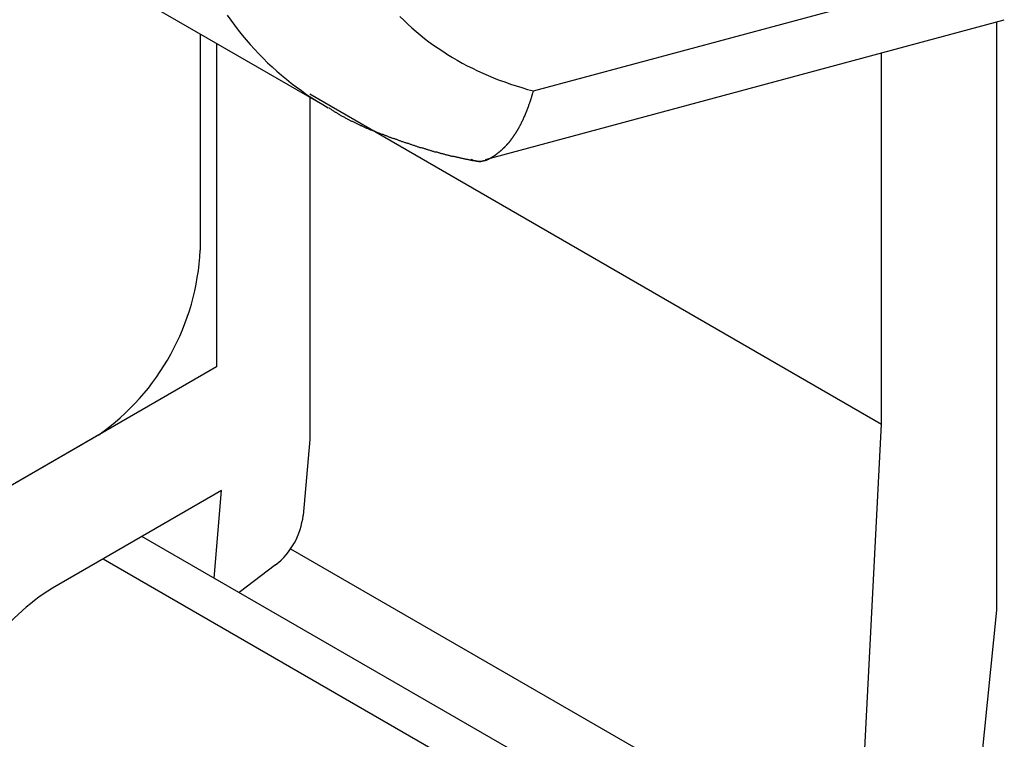
# Paper-space layout 'Layout1' of a CAD drawing. Extents: x -6 to 298, y 0 to 379.
# Drawn here: x 33 to 36, y 235 to 237 of the extents above; entities that cross this region are included whole.
import ezdxf

# ---------------------------------------------------------------- set-up
doc = ezdxf.new("R2010")
doc.units = 0
doc.layers.get('0').update_dxf_attribs({"linetype": 'CONTINUOUS'})

psp = doc.layouts.get("Layout1")

# ---------------------------------------------------------------- linework, layer by layer
at = {"color": 7, "linetype": 'CONTINUOUS'}
for p, q in [((32.8209, 237.4122), (33.9102, 236.7834)), ((34.576, 236.8361), (36.0864, 237.2427)), ((34.421, 236.615), (36.0961, 237.0659)), ((36.0706, 237.0591), (36.0706, 235.16)), ((33.5002, 237.02), (33.5002, 236.3224)), ((33.5532, 236.9894), (33.5532, 235.9458)), ((35.6997, 235.7606), (35.6997, 236.9593)), ((33.8538, 236.8262), (35.6997, 235.7606)), ((33.8538, 236.8159), (33.8538, 235.711)), ((33.5532, 235.9458), (32.8209, 235.5231)), ((35.6248, 234.3005), (35.6997, 235.7606)), ((33.1724, 235.7259), (32.8209, 235.5231)), ((33.8538, 235.711), (33.8326, 235.466)), ((33.5693, 235.5468), (33.0229, 235.2314)), ((33.5449, 235.2637), (33.5693, 235.5468)), ((35.2801, 234.262), (33.3119, 235.3982)), ((33.792, 235.3586), (35.6248, 234.3005)), ((33.187, 235.3261), (35.1437, 234.1966)), ((33.7437, 235.3065), (33.6259, 235.2169)), ((36.0706, 235.16), (35.697, 231.4288))]:
    psp.add_line(p, q, dxfattribs=at)
for points in [[(33.5872, 237.081, 0), (33.5988, 237.064, 0), (33.6107, 237.048, 0), (33.623, 237.032, 0), (33.6355, 237.016, 0), (33.6484, 237.001, 0), (33.6616, 236.986, 0), (33.6751, 236.971, 0), (33.689, 236.956, 0), (33.7031, 236.942, 0), (33.7176, 236.927, 0), (33.7323, 236.914, 0), (33.7473, 236.9, 0), (33.7627, 236.887, 0), (33.7783, 236.874, 0), (33.7942, 236.861, 0), (33.8104, 236.849, 0), (33.8269, 236.837, 0), (33.8437, 236.825, 0), (33.8607, 236.814, 0), (33.878, 236.803, 0), (33.8956, 236.792, 0), (33.9135, 236.781, 0)], [(34.1448, 237.076, 0), (34.1574, 237.064, 0), (34.1702, 237.052, 0), (34.1834, 237.04, 0), (34.1968, 237.028, 0), (34.2105, 237.017, 0), (34.2245, 237.005, 0), (34.2387, 236.995, 0), (34.2533, 236.984, 0), (34.2681, 236.974, 0), (34.2831, 236.964, 0), (34.2985, 236.954, 0), (34.3141, 236.944, 0), (34.3299, 236.935, 0), (34.346, 236.926, 0), (34.3623, 236.917, 0), (34.3789, 236.909, 0), (34.3957, 236.901, 0), (34.4128, 236.893, 0), (34.43, 236.886, 0), (34.4475, 236.878, 0), (34.4653, 236.871, 0), (34.4832, 236.865, 0), (34.5014, 236.858, 0), (34.5197, 236.852, 0), (34.5383, 236.847, 0), (34.557, 236.841, 0), (34.576, 236.836, 0)]]:
    psp.add_polyline3d(points, dxfattribs=at)
at = {"color": 7}
for points in [[(34.3744, 236.616, 0), (34.3752, 236.616, 0), (34.3761, 236.615, 0), (34.3769, 236.615, 0), (34.3778, 236.614, 0), (34.3786, 236.614, 0), (34.3794, 236.614, 0), (34.3803, 236.613, 0), (34.3811, 236.613, 0), (34.382, 236.612, 0), (34.3828, 236.612, 0), (34.3836, 236.612, 0), (34.3845, 236.612, 0), (34.3853, 236.611, 0), (34.3862, 236.611, 0), (34.387, 236.611, 0), (34.3879, 236.61, 0), (34.3887, 236.61, 0), (34.3895, 236.61, 0), (34.3904, 236.61, 0), (34.3912, 236.61, 0), (34.3921, 236.609, 0), (34.3929, 236.609, 0), (34.3938, 236.609, 0), (34.3946, 236.609, 0), (34.3954, 236.609, 0), (34.3963, 236.609, 0), (34.3971, 236.609, 0), (34.398, 236.609, 0), (34.3988, 236.609, 0), (34.3997, 236.609, 0), (34.4005, 236.609, 0), (34.4013, 236.609, 0), (34.4022, 236.609, 0), (34.403, 236.609, 0), (34.4039, 236.609, 0), (34.4047, 236.609, 0), (34.4056, 236.609, 0), (34.4064, 236.609, 0), (34.4072, 236.609, 0), (34.4081, 236.609, 0), (34.4089, 236.609, 0), (34.4098, 236.609, 0), (34.4106, 236.609, 0), (34.4115, 236.61, 0), (34.4123, 236.61, 0), (34.4131, 236.61, 0), (34.414, 236.61, 0), (34.4148, 236.61, 0), (34.4157, 236.611, 0), (34.4165, 236.611, 0), (34.4173, 236.611, 0), (34.4182, 236.611, 0), (34.419, 236.611, 0), (34.4198, 236.612, 0), (34.4207, 236.612, 0), (34.4215, 236.612, 0), (34.4224, 236.613, 0), (34.4232, 236.613, 0), (34.424, 236.613, 0), (34.4249, 236.614, 0), (34.4257, 236.614, 0), (34.4265, 236.614, 0), (34.4274, 236.615, 0), (34.4282, 236.615, 0), (34.429, 236.615, 0), (34.4299, 236.616, 0), (34.4307, 236.616, 0), (34.4315, 236.616, 0), (34.4323, 236.617, 0), (34.4332, 236.617, 0), (34.434, 236.618, 0), (34.4348, 236.618, 0), (34.4356, 236.619, 0), (34.4365, 236.619, 0), (34.4373, 236.62, 0), (34.4381, 236.62, 0), (34.4389, 236.62, 0), (34.4398, 236.621, 0), (34.4406, 236.621, 0), (34.4414, 236.622, 0), (34.4422, 236.622, 0), (34.443, 236.623, 0), (34.4438, 236.623, 0), (34.4447, 236.624, 0), (34.4455, 236.624, 0), (34.4463, 236.625, 0), (34.4471, 236.625, 0), (34.4479, 236.626, 0), (34.4487, 236.627, 0), (34.4495, 236.627, 0), (34.4503, 236.628, 0), (34.4511, 236.628, 0), (34.452, 236.629, 0), (34.4528, 236.629, 0), (34.4536, 236.63, 0), (34.4544, 236.63, 0), (34.4552, 236.631, 0), (34.456, 236.632, 0), (34.4568, 236.632, 0), (34.4576, 236.633, 0), (34.4584, 236.633, 0), (34.4591, 236.634, 0), (34.4599, 236.635, 0), (34.4607, 236.635, 0), (34.4615, 236.636, 0), (34.4623, 236.636, 0), (34.4631, 236.637, 0), (34.4639, 236.638, 0), (34.4647, 236.638, 0), (34.4655, 236.639, 0), (34.4662, 236.64, 0), (34.467, 236.64, 0), (34.4678, 236.641, 0), (34.4686, 236.642, 0), (34.4694, 236.642, 0), (34.4701, 236.643, 0), (34.4709, 236.644, 0), (34.4717, 236.644, 0), (34.4724, 236.645, 0), (34.4732, 236.646, 0), (34.474, 236.646, 0), (34.4748, 236.647, 0), (34.4755, 236.648, 0), (34.4763, 236.648, 0), (34.477, 236.649, 0), (34.4778, 236.65, 0), (34.4786, 236.651, 0), (34.4793, 236.651, 0), (34.4801, 236.652, 0), (34.4808, 236.653, 0), (34.4816, 236.653, 0), (34.4823, 236.654, 0), (34.4831, 236.655, 0), (34.4838, 236.656, 0), (34.4846, 236.657, 0), (34.4853, 236.657, 0), (34.4861, 236.658, 0), (34.4868, 236.659, 0), (34.4876, 236.66, 0), (34.4883, 236.66, 0), (34.489, 236.661, 0), (34.4898, 236.662, 0), (34.4905, 236.663, 0), (34.4913, 236.664, 0), (34.492, 236.664, 0), (34.4927, 236.665, 0), (34.4934, 236.666, 0), (34.4942, 236.667, 0), (34.4949, 236.668, 0), (34.4956, 236.669, 0), (34.4963, 236.669, 0), (34.4971, 236.67, 0), (34.4978, 236.671, 0), (34.4985, 236.672, 0), (34.4992, 236.673, 0), (34.4999, 236.674, 0), (34.5006, 236.675, 0), (34.5014, 236.675, 0), (34.5021, 236.676, 0), (34.5028, 236.677, 0), (34.5035, 236.678, 0), (34.5042, 236.679, 0), (34.5049, 236.68, 0), (34.5056, 236.681, 0), (34.5063, 236.682, 0), (34.507, 236.683, 0), (34.5077, 236.684, 0), (34.5084, 236.685, 0), (34.5091, 236.686, 0), (34.5098, 236.687, 0), (34.5104, 236.688, 0), (34.5111, 236.689, 0), (34.5118, 236.69, 0), (34.5125, 236.691, 0), (34.5132, 236.692, 0), (34.5139, 236.693, 0), (34.5145, 236.694, 0), (34.5152, 236.695, 0), (34.5159, 236.696, 0), (34.5166, 236.697, 0), (34.5172, 236.698, 0), (34.5179, 236.699, 0), (34.5186, 236.7, 0), (34.5192, 236.701, 0), (34.5199, 236.702, 0), (34.5205, 236.703, 0), (34.5212, 236.704, 0), (34.5219, 236.705, 0), (34.5225, 236.706, 0), (34.5232, 236.707, 0), (34.5238, 236.708, 0), (34.5245, 236.709, 0), (34.5251, 236.71, 0), (34.5258, 236.712, 0), (34.5264, 236.713, 0), (34.527, 236.714, 0), (34.5277, 236.715, 0), (34.5283, 236.716, 0), (34.5289, 236.717, 0), (34.5296, 236.718, 0), (34.5302, 236.719, 0), (34.5308, 236.721, 0), (34.5315, 236.722, 0), (34.5321, 236.723, 0), (34.5327, 236.724, 0), (34.5333, 236.725, 0), (34.534, 236.727, 0), (34.5346, 236.728, 0), (34.5352, 236.729, 0), (34.5358, 236.73, 0), (34.5364, 236.731, 0), (34.537, 236.733, 0), (34.5376, 236.734, 0), (34.5382, 236.735, 0), (34.5388, 236.736, 0), (34.5394, 236.737, 0), (34.54, 236.739, 0), (34.5406, 236.74, 0), (34.5412, 236.741, 0), (34.5418, 236.742, 0), (34.5424, 236.744, 0), (34.543, 236.745, 0), (34.5436, 236.746, 0), (34.5441, 236.747, 0), (34.5447, 236.749, 0), (34.5453, 236.75, 0), (34.5459, 236.751, 0), (34.5464, 236.753, 0), (34.547, 236.754, 0), (34.5476, 236.755, 0), (34.5482, 236.757, 0), (34.5487, 236.758, 0), (34.5493, 236.759, 0), (34.5498, 236.76, 0), (34.5504, 236.762, 0), (34.5509, 236.763, 0), (34.5515, 236.764, 0), (34.5521, 236.766, 0), (34.5526, 236.767, 0), (34.5531, 236.768, 0), (34.5537, 236.77, 0), (34.5542, 236.771, 0), (34.5548, 236.773, 0), (34.5553, 236.774, 0), (34.5558, 236.775, 0), (34.5564, 236.777, 0), (34.5569, 236.778, 0), (34.5574, 236.779, 0), (34.5579, 236.781, 0), (34.5585, 236.782, 0), (34.559, 236.784, 0), (34.5595, 236.785, 0), (34.56, 236.786, 0), (34.5605, 236.788, 0), (34.561, 236.789, 0), (34.5615, 236.791, 0), (34.5621, 236.792, 0), (34.5626, 236.793, 0), (34.5631, 236.795, 0), (34.5635, 236.796, 0), (34.564, 236.798, 0), (34.5645, 236.799, 0), (34.565, 236.801, 0), (34.5655, 236.802, 0), (34.566, 236.803, 0), (34.5665, 236.805, 0), (34.567, 236.806, 0), (34.5674, 236.808, 0), (34.5679, 236.809, 0), (34.5684, 236.811, 0), (34.5688, 236.812, 0), (34.5693, 236.814, 0), (34.5698, 236.815, 0), (34.5702, 236.817, 0), (34.5707, 236.818, 0), (34.5712, 236.82, 0), (34.5716, 236.821, 0), (34.5721, 236.823, 0), (34.5725, 236.824, 0), (34.573, 236.826, 0), (34.5734, 236.827, 0), (34.5738, 236.829, 0), (34.5743, 236.83, 0), (34.5747, 236.832, 0), (34.5751, 236.833, 0), (34.5756, 236.835, 0), (34.576, 236.836, 0)], [(33.9149, 236.782, 0), (33.9168, 236.781, 0), (33.9188, 236.779, 0), (33.9207, 236.778, 0), (33.9226, 236.777, 0), (33.9245, 236.775, 0), (33.9265, 236.774, 0), (33.9284, 236.773, 0), (33.9303, 236.772, 0), (33.9323, 236.77, 0), (33.9342, 236.769, 0), (33.9362, 236.768, 0), (33.9381, 236.767, 0), (33.9401, 236.766, 0), (33.9421, 236.764, 0), (33.9441, 236.763, 0), (33.946, 236.762, 0), (33.948, 236.761, 0), (33.95, 236.76, 0), (33.952, 236.758, 0), (33.954, 236.757, 0), (33.956, 236.756, 0), (33.958, 236.755, 0), (33.9601, 236.754, 0), (33.9621, 236.753, 0), (33.9641, 236.752, 0), (33.9661, 236.751, 0), (33.9682, 236.749, 0), (33.9702, 236.748, 0), (33.9722, 236.747, 0), (33.9743, 236.746, 0), (33.9763, 236.745, 0), (33.9784, 236.744, 0), (33.9805, 236.743, 0), (33.9825, 236.742, 0), (33.9846, 236.741, 0), (33.9867, 236.74, 0), (33.9887, 236.739, 0), (33.9908, 236.738, 0), (33.9929, 236.737, 0), (33.995, 236.736, 0), (33.9971, 236.735, 0), (33.9992, 236.734, 0), (34.0013, 236.733, 0), (34.0034, 236.732, 0), (34.0055, 236.731, 0), (34.0076, 236.73, 0), (34.0097, 236.729, 0), (34.0118, 236.728, 0), (34.0139, 236.727, 0), (34.016, 236.726, 0), (34.0181, 236.725, 0), (34.0203, 236.724, 0), (34.0224, 236.723, 0), (34.0245, 236.722, 0), (34.0267, 236.721, 0), (34.0288, 236.72, 0), (34.0309, 236.719, 0), (34.0331, 236.718, 0), (34.0352, 236.717, 0), (34.0374, 236.716, 0), (34.0395, 236.716, 0), (34.0417, 236.715, 0), (34.0438, 236.714, 0), (34.046, 236.713, 0), (34.0482, 236.712, 0), (34.0503, 236.711, 0), (34.0525, 236.71, 0), (34.0547, 236.709, 0), (34.0568, 236.708, 0), (34.059, 236.708, 0), (34.0612, 236.707, 0), (34.0634, 236.706, 0), (34.0655, 236.705, 0), (34.0677, 236.704, 0), (34.0699, 236.703, 0), (34.0721, 236.702, 0), (34.0743, 236.701, 0), (34.0764, 236.701, 0), (34.0786, 236.7, 0), (34.0808, 236.699, 0), (34.083, 236.698, 0), (34.0852, 236.697, 0), (34.0874, 236.696, 0), (34.0896, 236.696, 0), (34.0918, 236.695, 0), (34.094, 236.694, 0), (34.0962, 236.693, 0), (34.0984, 236.692, 0), (34.1006, 236.692, 0), (34.1028, 236.691, 0), (34.105, 236.69, 0), (34.1072, 236.689, 0), (34.1094, 236.688, 0), (34.1116, 236.687, 0), (34.1138, 236.687, 0), (34.116, 236.686, 0), (34.1182, 236.685, 0), (34.1205, 236.684, 0), (34.1227, 236.684, 0), (34.1249, 236.683, 0), (34.1271, 236.682, 0), (34.1293, 236.681, 0), (34.1315, 236.68, 0), (34.1337, 236.68, 0), (34.1359, 236.679, 0), (34.1381, 236.678, 0), (34.1404, 236.677, 0), (34.1426, 236.676, 0), (34.1448, 236.676, 0), (34.147, 236.675, 0), (34.1492, 236.674, 0), (34.1514, 236.673, 0), (34.1537, 236.673, 0), (34.1559, 236.672, 0), (34.1581, 236.671, 0), (34.1603, 236.67, 0), (34.1626, 236.67, 0), (34.1648, 236.669, 0), (34.167, 236.668, 0), (34.1692, 236.667, 0), (34.1714, 236.667, 0), (34.1737, 236.666, 0), (34.1759, 236.665, 0), (34.1781, 236.664, 0), (34.1804, 236.664, 0), (34.1826, 236.663, 0), (34.1848, 236.662, 0), (34.1871, 236.661, 0), (34.1893, 236.661, 0), (34.1915, 236.66, 0), (34.1938, 236.659, 0), (34.196, 236.659, 0), (34.1982, 236.658, 0), (34.2005, 236.657, 0), (34.2027, 236.656, 0), (34.205, 236.656, 0), (34.2072, 236.655, 0), (34.2094, 236.654, 0), (34.2117, 236.654, 0), (34.2139, 236.653, 0), (34.2162, 236.652, 0), (34.2184, 236.652, 0), (34.2207, 236.651, 0), (34.2229, 236.65, 0), (34.2252, 236.65, 0), (34.2274, 236.649, 0), (34.2297, 236.648, 0), (34.2319, 236.648, 0), (34.2342, 236.647, 0), (34.2364, 236.646, 0), (34.2387, 236.646, 0), (34.2409, 236.645, 0), (34.2432, 236.644, 0), (34.2455, 236.644, 0), (34.2477, 236.643, 0), (34.25, 236.642, 0), (34.2522, 236.642, 0), (34.2545, 236.641, 0), (34.2568, 236.64, 0), (34.259, 236.64, 0), (34.2613, 236.639, 0), (34.2636, 236.639, 0), (34.2659, 236.638, 0), (34.2681, 236.637, 0), (34.2704, 236.637, 0), (34.2727, 236.636, 0), (34.275, 236.635, 0), (34.2772, 236.635, 0), (34.2795, 236.634, 0), (34.2818, 236.634, 0), (34.2841, 236.633, 0), (34.2864, 236.633, 0), (34.2886, 236.632, 0), (34.2909, 236.631, 0), (34.2932, 236.631, 0), (34.2955, 236.63, 0), (34.2978, 236.63, 0), (34.3001, 236.629, 0), (34.3024, 236.629, 0), (34.3047, 236.628, 0), (34.307, 236.627, 0), (34.3093, 236.627, 0), (34.3116, 236.626, 0), (34.3139, 236.626, 0), (34.3162, 236.625, 0), (34.3185, 236.625, 0), (34.3208, 236.624, 0), (34.3231, 236.624, 0), (34.3254, 236.623, 0), (34.3277, 236.623, 0), (34.33, 236.622, 0), (34.3324, 236.622, 0), (34.3347, 236.621, 0), (34.337, 236.621, 0), (34.3393, 236.62, 0), (34.3416, 236.62, 0), (34.3439, 236.619, 0), (34.3463, 236.619, 0), (34.3486, 236.618, 0), (34.3509, 236.618, 0), (34.3532, 236.617, 0), (34.3556, 236.617, 0), (34.3579, 236.616, 0), (34.3602, 236.616, 0), (34.3625, 236.616, 0), (34.3649, 236.615, 0), (34.3672, 236.615, 0), (34.3695, 236.614, 0), (34.3719, 236.614, 0), (34.3742, 236.613, 0), (34.3765, 236.613, 0), (34.3789, 236.612, 0), (34.3812, 236.612, 0), (34.3835, 236.611, 0), (34.3859, 236.611, 0), (34.3882, 236.611, 0), (34.3905, 236.61, 0), (34.3929, 236.61, 0), (34.3952, 236.609, 0), (34.3975, 236.609, 0), (34.3999, 236.608, 0), (34.4022, 236.608, 0), (34.4046, 236.607, 0)]]:
    psp.add_polyline3d(points, dxfattribs=at)
at = {"color": 7, "linetype": 'CONTINUOUS'}
for centre, radius, start, end in [((32.7254, 236.3599), 0.7757, 305.1856, 357.2247), ((33.5953, 235.4937), 0.2389, 308.4004, 353.332), ((33.387, 234.6415), 0.6932, 121.6852, 144.7454)]:
    psp.add_arc(centre, radius, start, end, dxfattribs=at)

doc.saveas('drawing.dxf')
